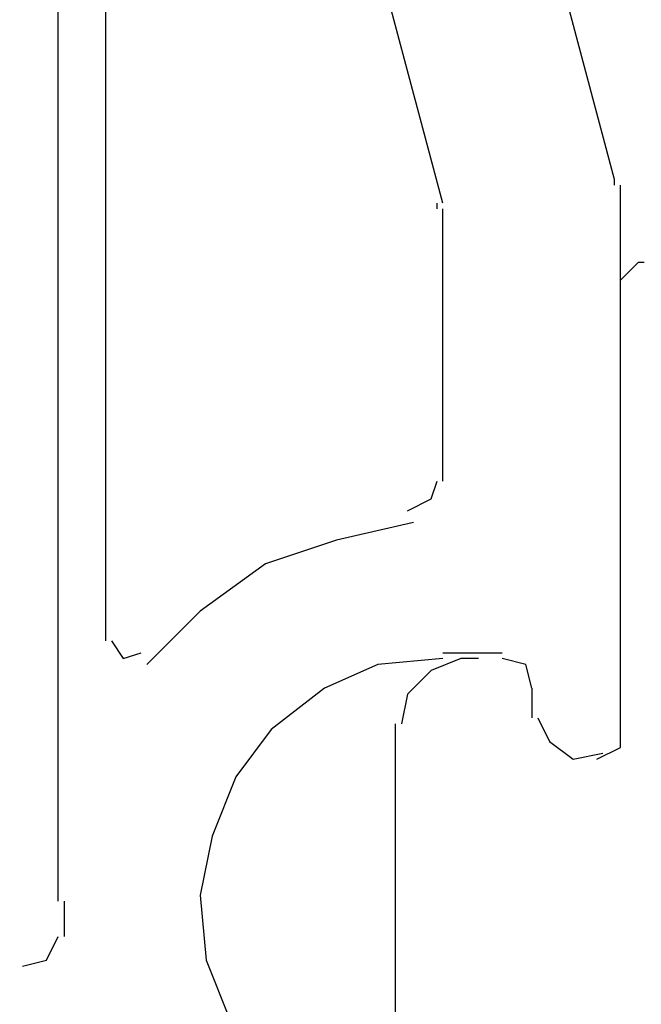
# Model space of a CAD drawing. Units: millimetres. Extents: x -415 to 412, y -586 to 590.
# Drawn here: x 65 to 69, y -419 to -412 of the extents above; entities that cross this region are included whole.
import ezdxf

# ---------------------------------------------------------------- set-up
doc = ezdxf.new("R2010")
doc.units = ezdxf.units.MM
doc.header["$MEASUREMENT"] = 0
doc.layers.add('Ebene 1', color=7, linetype='Continuous')

msp = doc.modelspace()

# ---------------------------------------------------------------- linework, layer by layer
at = {"layer": 'Ebene 1', "lineweight": 5}
msp.add_open_spline([(-415.4734, -586.0768), (-415.4734, -586.0768), (412.1416, -586.0768), (412.1416, -586.0768), (412.1416, -586.0768), (412.1416, 589.651), (412.1416, 589.651), (412.1416, 589.651), (-415.4734, 589.651), (-415.4734, 589.651), (-415.4734, 589.651), (-415.4734, -586.0768), (-415.4734, -586.0768)], degree=3, knots=[0, 0, 0, 0, 0.25, 0.25, 0.25, 0.5, 0.5, 0.5, 0.75, 0.75, 0.75, 1, 1, 1, 1], dxfattribs=at)
at = {"layer": 'Ebene 1', "lineweight": 25}
for points in [[(65.6451, -403.62), (65.6451, -403.62), (65.6451, -415.9818), (65.6451, -415.9818)], [(65.3064, -417.8441), (65.3064, -417.8441), (65.3064, -403.7894), (65.3064, -403.7894)], [(69.2862, -412.6794), (69.2862, -412.6794), (68.0585, -408.065), (68.0585, -408.065)], [(68.0585, -412.8488), (68.0585, -412.8488), (66.8729, -408.4038), (66.8729, -408.4038)], [(69.2862, -412.7216), (69.2862, -412.7216), (69.2862, -412.6794), (69.2862, -412.6794)], [(68.0163, -412.8909), (68.0163, -412.8909), (68.0163, -412.8488), (68.0163, -412.8488)], [(68.0585, -414.8383), (68.0585, -414.8383), (68.0585, -412.8909), (68.0585, -412.8909)], [(68.0585, -416.0661), (68.0585, -416.0661), (68.4815, -416.0661), (68.4815, -416.0661)], [(68.6938, -416.3197), (68.6938, -416.3197), (68.6938, -416.532), (68.6938, -416.532)], [(65.3493, -417.8441), (65.3493, -417.8441), (65.3493, -418.0977), (65.3493, -418.0977)]]:
    msp.add_open_spline(points, degree=3, dxfattribs=at)
for points, knots in [([(69.159, -416.8278), (69.159, -416.8278), (69.3283, -416.7435), (69.3283, -416.7435), (69.3283, -416.7435), (69.3283, -412.7216), (69.3283, -412.7216)], [0, 0, 0, 0, 0.5, 0.5, 0.5, 1, 1, 1, 1]), ([(67.804, -415.0498), (67.804, -415.0498), (67.9734, -414.9655), (67.9734, -414.9655), (67.9734, -414.9655), (68.0163, -414.8383), (68.0163, -414.8383)], [0, 0, 0, 0, 0.5, 0.5, 0.5, 1, 1, 1, 1]), ([(67.8469, -415.1349), (67.8469, -415.1349), (67.2967, -415.2613), (67.2967, -415.2613), (67.2967, -415.2613), (66.7886, -415.4307), (66.7886, -415.4307), (66.7886, -415.4307), (66.3226, -415.7695), (66.3226, -415.7695), (66.3226, -415.7695), (65.9417, -416.1512), (65.9417, -416.1512)], [0, 0, 0, 0, 0.25, 0.25, 0.25, 0.5, 0.5, 0.5, 0.75, 0.75, 0.75, 1, 1, 1, 1]), ([(65.6881, -415.9818), (65.6881, -415.9818), (65.7723, -416.1082), (65.7723, -416.1082), (65.7723, -416.1082), (65.8996, -416.0661), (65.8996, -416.0661)], [0, 0, 0, 0, 0.5, 0.5, 0.5, 1, 1, 1, 1]), ([(68.0585, -416.1082), (68.0585, -416.1082), (67.5925, -416.1512), (67.5925, -416.1512), (67.5925, -416.1512), (67.2116, -416.3197), (67.2116, -416.3197), (67.2116, -416.3197), (66.8307, -416.6163), (66.8307, -416.6163), (66.8307, -416.6163), (66.5762, -416.9551), (66.5762, -416.9551), (66.5762, -416.9551), (66.4069, -417.3781), (66.4069, -417.3781), (66.4069, -417.3781), (66.3226, -417.8019), (66.3226, -417.8019), (66.3226, -417.8019), (66.3647, -418.2671), (66.3647, -418.2671), (66.3647, -418.2671), (66.5341, -418.6909), (66.5341, -418.6909), (66.5341, -418.6909), (66.7886, -419.0297), (66.7886, -419.0297), (66.7886, -419.0297), (67.1695, -419.3255), (67.1695, -419.3255)], [0, 0, 0, 0, 0.1, 0.1, 0.1, 0.2, 0.2, 0.2, 0.3, 0.3, 0.3, 0.4, 0.4, 0.4, 0.5, 0.5, 0.5, 0.6, 0.6, 0.6, 0.7, 0.7, 0.7, 0.8, 0.8, 0.8, 0.9, 0.9, 0.9, 1, 1, 1, 1]), ([(68.6938, -416.3197), (68.6938, -416.3197), (68.6509, -416.1512), (68.6509, -416.1512), (68.6509, -416.1512), (68.4815, -416.1082), (68.4815, -416.1082)], [0, 0, 0, 0, 0.5, 0.5, 0.5, 1, 1, 1, 1]), ([(68.7359, -416.532), (68.7359, -416.532), (68.8202, -416.7006), (68.8202, -416.7006), (68.8202, -416.7006), (68.9896, -416.8278), (68.9896, -416.8278), (68.9896, -416.8278), (69.2011, -416.7857), (69.2011, -416.7857)], [0, 0, 0, 0, 0.333333, 0.333333, 0.333333, 0.666667, 0.666667, 0.666667, 1, 1, 1, 1]), ([(65.0527, -418.31), (65.0527, -418.31), (65.2221, -418.2671), (65.2221, -418.2671), (65.2221, -418.2671), (65.3064, -418.0977), (65.3064, -418.0977)], [0, 0, 0, 0, 0.5, 0.5, 0.5, 1, 1, 1, 1])]:
    msp.add_open_spline(points, degree=3, knots=knots, dxfattribs=at)
at = {"layer": 'Ebene 1', "color": 5, "lineweight": 25}
for points in [[(69.4556, -413.2718), (69.4556, -413.2718), (69.3283, -413.3991), (69.3283, -413.3991)], [(69.4556, -413.2718), (69.4556, -413.2718), (69.4977, -413.2718), (69.4977, -413.2718)], [(68.3121, -416.1082), (68.3121, -416.1082), (68.1857, -416.1082), (68.1857, -416.1082)], [(68.3121, -416.0661), (68.3121, -416.0661), (68.4815, -416.0661), (68.4815, -416.0661)], [(68.6938, -416.3197), (68.6938, -416.3197), (68.6938, -416.532), (68.6938, -416.532)], [(67.7197, -419.0718), (67.7197, -419.0718), (67.7197, -416.5742), (67.7197, -416.5742)]]:
    msp.add_open_spline(points, degree=3, dxfattribs=at)
for points, knots in [([(69.159, -416.8278), (69.159, -416.8278), (69.3283, -416.7435), (69.3283, -416.7435), (69.3283, -416.7435), (69.3283, -413.3991), (69.3283, -413.3991)], [0, 0, 0, 0, 0.5, 0.5, 0.5, 1, 1, 1, 1]), ([(68.1857, -416.1082), (68.1857, -416.1082), (67.9734, -416.1933), (67.9734, -416.1933), (67.9734, -416.1933), (67.804, -416.3627), (67.804, -416.3627), (67.804, -416.3627), (67.7619, -416.5742), (67.7619, -416.5742)], [0, 0, 0, 0, 0.333333, 0.333333, 0.333333, 0.666667, 0.666667, 0.666667, 1, 1, 1, 1]), ([(68.6938, -416.3197), (68.6938, -416.3197), (68.6509, -416.1512), (68.6509, -416.1512), (68.6509, -416.1512), (68.4815, -416.1082), (68.4815, -416.1082)], [0, 0, 0, 0, 0.5, 0.5, 0.5, 1, 1, 1, 1]), ([(68.7359, -416.532), (68.7359, -416.532), (68.8202, -416.7006), (68.8202, -416.7006), (68.8202, -416.7006), (68.9896, -416.8278), (68.9896, -416.8278), (68.9896, -416.8278), (69.2011, -416.7857), (69.2011, -416.7857)], [0, 0, 0, 0, 0.333333, 0.333333, 0.333333, 0.666667, 0.666667, 0.666667, 1, 1, 1, 1])]:
    msp.add_open_spline(points, degree=3, knots=knots, dxfattribs=at)

doc.saveas('drawing.dxf')
